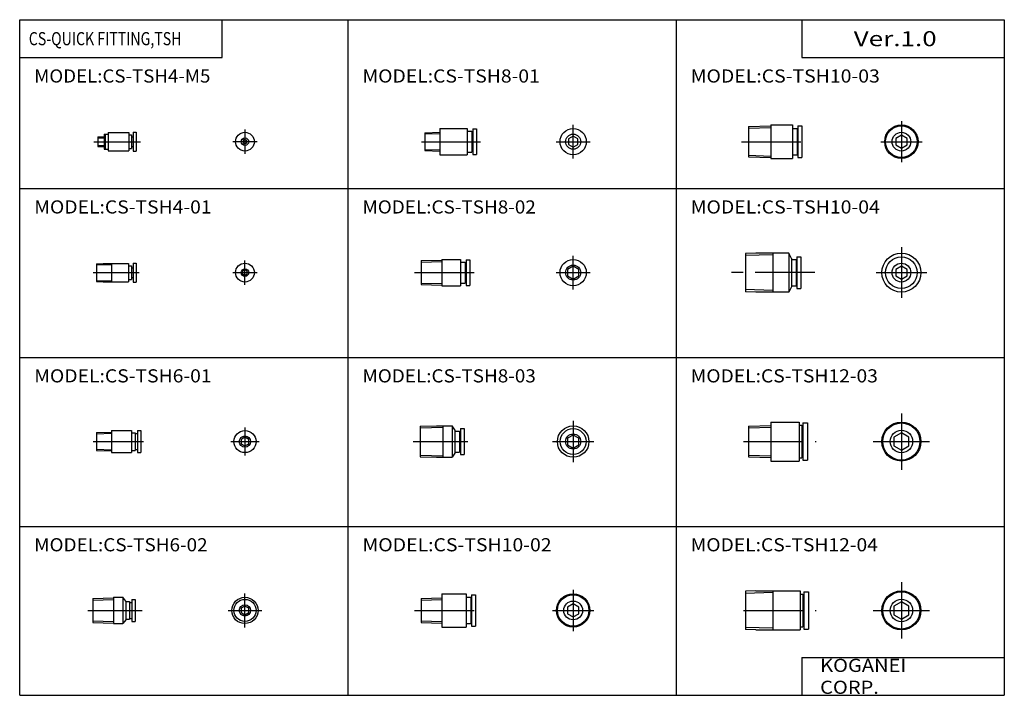
# Model space of a CAD drawing. Extents: x -262 to 262, y -180 to 180.
import ezdxf

# ---------------------------------------------------------------- set-up
doc = ezdxf.new("R2010")
doc.units = 0
doc.linetypes.add('CENTER', pattern=[50.8, 31.75, -6.35, 6.35, -6.35])
doc.layers.get('0').update_dxf_attribs({"linetype": 'CONTINUOUS'})
doc.styles.add('MX_NOTE_STANDARD', font='txt.shx', dxfattribs={"height": 3.2, "bigfont": 'extfont.shx'})

# ---------------------------------------------------------------- blocks, each defined once
blk = doc.blocks.new('MS_24')
at = {"color": 2, "linetype": 'CENTER'}
for p, q in [((0, 15), (0, -15)), ((-15, 0), (15, 0))]:
    blk.add_line(p, q, dxfattribs=at)
at = {"color": 7, "linetype": 'CONTINUOUS'}
for p, q in [((0, 4.61), (-4, 2.3)), ((-4, 2.3), (-4, -2.3)), ((4, 2.3), (0, 4.61)), ((4, -2.3), (4, 2.3)), ((-4, -2.3), (0, -4.61)), ((0, -4.61), (4, -2.3))]:
    blk.add_line(p, q, dxfattribs=at)
for radius in [10.4, 9.9, 6]:
    blk.add_circle((0, 0), radius, dxfattribs=at)
blk = doc.blocks.new('MS_23')
at = {"color": 7, "linetype": 'CONTINUOUS'}
for p, q in [((-2.48, 10.4), (-8, 10.22)), ((-8, 10.22), (-8, -10.22)), ((-2.48, 10.4), (21, 10.4)), ((6.5, 10.4), (6.5, -10.4)), ((21, 10.4), (21, -10.4)), ((21, 8.65), (22.5, 8.65)), ((22.5, 8.65), (22.5, -8.65)), ((22.5, 7), (23, 7)), ((23, 9.9), (23, -9.9)), ((23, 9.9), (25.5, 9.9)), ((25.5, 9.9), (25.5, -9.9)), ((-2.47, -10.4), (-8, -10.22)), ((-2.47, -10.4), (21, -10.4)), ((21, -8.65), (22.5, -8.65)), ((22.5, -7), (23, -7)), ((23, -9.9), (25.5, -9.9))]:
    blk.add_line(p, q, dxfattribs=at)
at = {"color": 2, "linetype": 'CONTINUOUS'}
for p, q in [((6.5, 9.51), (-8, 9.06)), ((6.5, -9.51), (-8, -9.06))]:
    blk.add_line(p, q, dxfattribs=at)
at = {"color": 2, "linetype": 'CENTER'}
blk.add_line((-9.03, 0), (29.58, 0), dxfattribs=at)
blk = doc.blocks.new('MS_22')
at = {"color": 2, "linetype": 'CENTER'}
for p, q in [((0, 15), (0, -15)), ((-15, 0), (15, 0))]:
    blk.add_line(p, q, dxfattribs=at)
at = {"color": 7, "linetype": 'CONTINUOUS'}
for p, q in [((0, 4.61), (-4, 2.3)), ((-4, 2.3), (-4, -2.3)), ((4, 2.3), (0, 4.61)), ((4, -2.3), (4, 2.3)), ((-4, -2.3), (0, -4.61)), ((0, -4.61), (4, -2.3))]:
    blk.add_line(p, q, dxfattribs=at)
for radius in [10.4, 9.9, 6]:
    blk.add_circle((0, 0), radius, dxfattribs=at)
blk = doc.blocks.new('MS_21')
at = {"color": 7, "linetype": 'CONTINUOUS'}
for p, q in [((-6.5, 8.12), (5.5, 8.5)), ((-6.5, 8.12), (-6.5, -8.12)), ((5.5, 10.4), (20.5, 10.4)), ((5.5, 10.4), (5.5, -10.4)), ((20.5, 10.4), (20.5, -10.4)), ((20.5, 8.65), (22, 8.65)), ((22, 8.65), (22, -8.65)), ((22, 7), (22.5, 7)), ((22.5, 9.9), (22.5, -9.9)), ((22.5, 9.9), (25, 9.9)), ((25, 9.9), (25, -9.9)), ((-6.5, -8.12), (5.5, -8.5)), ((5.5, -10.4), (20.5, -10.4)), ((20.5, -8.65), (22, -8.65)), ((22, -7), (22.5, -7)), ((22.5, -9.9), (25, -9.9))]:
    blk.add_line(p, q, dxfattribs=at)
at = {"color": 2, "linetype": 'CONTINUOUS'}
for p, q in [((-6.5, 7.27), (5.5, 7.64)), ((-6.5, -7.27), (5.5, -7.64))]:
    blk.add_line(p, q, dxfattribs=at)
at = {"color": 2, "linetype": 'CENTER'}
blk.add_line((-9.03, 0), (29.58, 0), dxfattribs=at)
blk = doc.blocks.new('MS_20')
at = {"color": 2, "linetype": 'CENTER'}
for p, q in [((0, 13.5), (0, -13.5)), ((-13.5, 0), (13.5, 0))]:
    blk.add_line(p, q, dxfattribs=at)
at = {"color": 7, "linetype": 'CONTINUOUS'}
for p, q in [((0, 3.46), (-3, 1.73)), ((-3, 1.73), (-3, -1.73)), ((3, 1.73), (0, 3.46)), ((3, -1.73), (3, 1.73)), ((-3, -1.73), (0, -3.46)), ((0, -3.46), (3, -1.73))]:
    blk.add_line(p, q, dxfattribs=at)
for radius in [10.4, 8.4, 5]:
    blk.add_circle((0, 0), radius, dxfattribs=at)
blk = doc.blocks.new('MS_19')
at = {"color": 7, "linetype": 'CONTINUOUS'}
for p, q in [((-2.48, 10.4), (-8, 10.22)), ((-8, 10.22), (-8, -10.22)), ((15, 10.4), (-2.48, 10.4)), ((6.5, 10.4), (6.5, -10.4)), ((16.5, 7.5), (15, 10.4)), ((15, 10.4), (15, -10.4)), ((16.5, 7.5), (16.5, -7.5)), ((16.5, 7), (19, 7)), ((19, 7), (19, -7)), ((19, 6), (19.3, 6)), ((19.3, 8.4), (19.3, -8.4)), ((19.3, 8.4), (21.5, 8.4)), ((21.5, 8.4), (21.5, -8.4)), ((-2.47, -10.4), (-8, -10.22)), ((15, -10.4), (-2.48, -10.4)), ((16.5, -7.5), (15, -10.4)), ((16.5, -7), (19, -7)), ((19, -6), (19.3, -6)), ((19.3, -8.4), (21.5, -8.4))]:
    blk.add_line(p, q, dxfattribs=at)
at = {"color": 2, "linetype": 'CONTINUOUS'}
for p, q in [((6.5, 9.51), (-8, 9.06)), ((6.5, -9.51), (-8, -9.06))]:
    blk.add_line(p, q, dxfattribs=at)
at = {"color": 2, "linetype": 'CENTER'}
blk.add_line((28.83, 0), (-15.5, 0), dxfattribs=at)
blk = doc.blocks.new('MS_18')
at = {"color": 2, "linetype": 'CENTER'}
for p, q in [((0, 11), (0, -11)), ((-11, 0), (11, 0))]:
    blk.add_line(p, q, dxfattribs=at)
at = {"color": 7, "linetype": 'CONTINUOUS'}
for p, q in [((0, 3.46), (-3, 1.73)), ((-3, 1.73), (-3, -1.73)), ((3, 1.73), (0, 3.46)), ((3, -1.73), (3, 1.73)), ((-3, -1.73), (0, -3.46)), ((0, -3.46), (3, -1.73))]:
    blk.add_line(p, q, dxfattribs=at)
for radius in [8.9, 8.4, 5]:
    blk.add_circle((0, 0), radius, dxfattribs=at)
blk = doc.blocks.new('MS_17')
at = {"color": 7, "linetype": 'CONTINUOUS'}
for p, q in [((-6.5, 8.12), (5.5, 8.5)), ((-6.5, 8.12), (-6.5, -8.12)), ((5.5, 8.9), (17, 8.9)), ((5.5, 8.9), (5.5, -8.9)), ((17, 8.9), (17, -8.9)), ((17, 7), (19.5, 7)), ((19.5, 7), (19.5, -7)), ((19.5, 6), (19.8, 6)), ((19.8, 8.4), (19.8, -8.4)), ((19.8, 8.4), (22, 8.4)), ((22, 8.4), (22, -8.4)), ((-6.5, -8.12), (5.5, -8.5)), ((5.5, -8.9), (17, -8.9)), ((17, -7), (19.5, -7)), ((19.5, -6), (19.8, -6)), ((19.8, -8.4), (22, -8.4))]:
    blk.add_line(p, q, dxfattribs=at)
at = {"color": 2, "linetype": 'CONTINUOUS'}
for p, q in [((-6.5, 7.27), (5.5, 7.64)), ((-6.5, -7.27), (5.5, -7.64))]:
    blk.add_line(p, q, dxfattribs=at)
at = {"color": 2, "linetype": 'CENTER'}
blk.add_line((-10.25, 0), (24.75, 0), dxfattribs=at)
blk = doc.blocks.new('MS_16')
at = {"color": 2, "linetype": 'CENTER'}
for p, q in [((0, 11), (0, -11)), ((-11, 0), (11, 0))]:
    blk.add_line(p, q, dxfattribs=at)
at = {"color": 7, "linetype": 'CONTINUOUS'}
for p, q in [((0, 3.46), (-3, 1.73)), ((-3, 1.73), (-3, -1.73)), ((3, 1.73), (0, 3.46)), ((3, -1.73), (3, 1.73)), ((-3, -1.73), (0, -3.46)), ((0, -3.46), (3, -1.73))]:
    blk.add_line(p, q, dxfattribs=at)
for radius in [8.9, 8.4, 5]:
    blk.add_circle((0, 0), radius, dxfattribs=at)
blk = doc.blocks.new('MS_15')
at = {"color": 7, "linetype": 'CONTINUOUS'}
for p, q in [((-6, 6.39), (5, 6.73)), ((-6, 6.39), (-6, -6.39)), ((5, 8.9), (18, 8.9)), ((5, 8.9), (5, -8.9)), ((18, 8.9), (18, -8.9)), ((18, 7), (20.5, 7)), ((20.5, 7), (20.5, -7)), ((20.5, 6), (20.8, 6)), ((20.8, 8.4), (20.8, -8.4)), ((20.8, 8.4), (23, 8.4)), ((23, 8.4), (23, -8.4)), ((-6, -6.39), (5, -6.73)), ((5, -8.9), (18, -8.9)), ((18, -7), (20.5, -7)), ((20.5, -6), (20.8, -6)), ((20.8, -8.4), (23, -8.4))]:
    blk.add_line(p, q, dxfattribs=at)
at = {"color": 2, "linetype": 'CONTINUOUS'}
for p, q in [((-6, 5.53), (5, 5.87)), ((-6, -5.53), (5, -5.87))]:
    blk.add_line(p, q, dxfattribs=at)
at = {"color": 2, "linetype": 'CENTER'}
blk.add_line((-9.53, 0), (26.56, 0), dxfattribs=at)
blk = doc.blocks.new('MS_14')
at = {"color": 2, "linetype": 'CENTER'}
for p, q in [((0, 11), (0, -11)), ((-11, 0), (11, 0))]:
    blk.add_line(p, q, dxfattribs=at)
at = {"color": 7, "linetype": 'CONTINUOUS'}
for p, q in [((0, 3.46), (-3, 1.73)), ((-3, 1.73), (-3, -1.73)), ((3, 1.73), (0, 3.46)), ((3, -1.73), (3, 1.73)), ((-3, -1.73), (0, -3.46)), ((0, -3.46), (3, -1.73))]:
    blk.add_line(p, q, dxfattribs=at)
for radius in [8.4, 6.9, 4]:
    blk.add_circle((0, 0), radius, dxfattribs=at)
blk = doc.blocks.new('MS_13')
at = {"color": 7, "linetype": 'CONTINUOUS'}
for p, q in [((-6.5, 8.12), (2.2, 8.4)), ((-6.5, 8.12), (-6.5, -8.12)), ((2.2, 8.4), (10.5, 8.4)), ((5.5, 8.4), (5.5, -8.4)), ((12, 6.2), (10.5, 8.4)), ((10.5, 8.4), (10.5, -8.4)), ((12, 6.2), (12, -6.2)), ((12, 5.6), (14.5, 5.6)), ((14.5, 5.6), (14.5, -5.6)), ((15, 6.9), (15, -6.9)), ((15, 6.9), (17, 6.9)), ((17, 6.9), (17, -6.9)), ((14.5, 4.75), (15, 4.75)), ((14.5, -4.75), (15, -4.75)), ((-6.5, -8.12), (2.2, -8.4)), ((2.2, -8.4), (10.5, -8.4)), ((12, -6.2), (10.5, -8.4)), ((12, -5.6), (14.5, -5.6)), ((15, -6.9), (17, -6.9))]:
    blk.add_line(p, q, dxfattribs=at)
at = {"color": 2, "linetype": 'CONTINUOUS'}
for p, q in [((-6.5, 7.27), (5.5, 7.64)), ((-6.5, -7.27), (5.5, -7.64))]:
    blk.add_line(p, q, dxfattribs=at)
at = {"color": 2, "linetype": 'CENTER'}
blk.add_line((-10.25, 0), (18.81, 0), dxfattribs=at)
blk = doc.blocks.new('MS_12')
at = {"color": 2, "linetype": 'CENTER'}
for p, q in [((0, -9), (0, 9)), ((-9, 0), (9, 0))]:
    blk.add_line(p, q, dxfattribs=at)
at = {"color": 7, "linetype": 'CONTINUOUS'}
for p, q in [((0, 3.46), (-3, 1.73)), ((-3, 1.73), (-3, -1.73)), ((3, 1.73), (0, 3.46)), ((3, -1.73), (3, 1.73)), ((-3, -1.73), (0, -3.46)), ((0, -3.46), (3, -1.73))]:
    blk.add_line(p, q, dxfattribs=at)
for radius in [7, 4]:
    blk.add_circle((0, 0), radius, dxfattribs=at)
blk = doc.blocks.new('MS_11')
at = {"color": 7, "linetype": 'CONTINUOUS'}
for p, q in [((-6, 6.39), (5, 6.73)), ((-6, 6.39), (-6, -6.39)), ((5, 7), (15, 7)), ((5, 7), (5, -7)), ((15, 7), (15, -7)), ((15, 5.6), (17.5, 5.6)), ((17.5, 5.6), (17.5, -5.6)), ((18, 6.9), (18, -6.9)), ((18, 6.9), (20, 6.9)), ((20, 6.9), (20, -6.9)), ((17.5, 4.75), (18, 4.75)), ((17.5, -4.75), (18, -4.75)), ((-6, -6.39), (5, -6.73)), ((5, -7), (15, -7)), ((15, -5.6), (17.5, -5.6)), ((18, -6.9), (20, -6.9))]:
    blk.add_line(p, q, dxfattribs=at)
at = {"color": 2, "linetype": 'CONTINUOUS'}
for p, q in [((-6, 5.53), (5, 5.87)), ((-6, -5.53), (5, -5.87))]:
    blk.add_line(p, q, dxfattribs=at)
at = {"color": 2, "linetype": 'CENTER'}
blk.add_line((-9.53, 0), (26.56, 0), dxfattribs=at)
blk = doc.blocks.new('MS_10')
at = {"color": 2, "linetype": 'CENTER'}
for p, q in [((0, -9), (0, 9)), ((-9, 0), (9, 0))]:
    blk.add_line(p, q, dxfattribs=at)
at = {"color": 7, "linetype": 'CONTINUOUS'}
for p, q in [((0, 2.88), (-2.5, 1.44)), ((-2.5, 1.44), (-2.5, -1.44)), ((2.5, 1.44), (0, 2.88)), ((2.5, -1.44), (2.5, 1.44)), ((-2.5, -1.44), (0, -2.88)), ((0, -2.88), (2.5, -1.44))]:
    blk.add_line(p, q, dxfattribs=at)
for radius in [7, 4]:
    blk.add_circle((0, 0), radius, dxfattribs=at)
blk = doc.blocks.new('MS_9')
at = {"color": 7, "linetype": 'CONTINUOUS'}
for p, q in [((4, 7), (18.5, 7)), ((4, 7), (4, -7)), ((18.5, 7), (18.5, -7)), ((18.5, 5.6), (21, 5.6)), ((21, 5.6), (21, -5.6)), ((21.5, 6.9), (21.5, -6.9)), ((21.5, 6.9), (23.5, 6.9)), ((23.5, 6.9), (23.5, -6.9)), ((-4, 4.73), (4, 4.99)), ((-4, 4.73), (-4, -4.73)), ((21, 4.75), (21.5, 4.75)), ((-4, -4.73), (4, -4.99)), ((21, -4.75), (21.5, -4.75)), ((4, -7), (18.5, -7)), ((18.5, -5.6), (21, -5.6)), ((21.5, -6.9), (23.5, -6.9))]:
    blk.add_line(p, q, dxfattribs=at)
at = {"color": 2, "linetype": 'CENTER'}
blk.add_line((-5.82, 0), (25.56, 0), dxfattribs=at)
at = {"color": 2, "linetype": 'CONTINUOUS'}
for p, q in [((-4, 4.15), (4, 4.4)), ((-4, -4.15), (4, -4.4))]:
    blk.add_line(p, q, dxfattribs=at)
blk = doc.blocks.new('MS_8')
at = {"color": 2, "linetype": 'CENTER'}
for p, q in [((0, -9), (0, 9)), ((-9, 0), (9, 0))]:
    blk.add_line(p, q, dxfattribs=at)
at = {"color": 7, "linetype": 'CONTINUOUS'}
for p, q in [((0, 2.3), (-2, 1.15)), ((-2, 1.15), (-2, -1.15)), ((2, 1.15), (0, 2.3)), ((2, -1.15), (2, 1.15)), ((-2, -1.15), (0, -2.3)), ((0, -2.3), (2, -1.15))]:
    blk.add_line(p, q, dxfattribs=at)
for radius in [7, 5.9, 3]:
    blk.add_circle((0, 0), radius, dxfattribs=at)
blk = doc.blocks.new('MS_7')
at = {"color": 7, "linetype": 'CONTINUOUS'}
for p, q in [((-6, 6.39), (5, 6.73)), ((-6, 6.39), (-6, -6.39)), ((5, 7), (10, 7)), ((5, 7), (5, -7)), ((11.5, 5), (10, 7)), ((10, 7), (10, -7)), ((14.7, 5.9), (16.5, 5.9)), ((14.7, 5.9), (14.7, -5.9)), ((16.5, 5.9), (16.5, -5.9)), ((11.5, 5), (11.5, -5)), ((11.5, 4.7), (13.5, 4.7)), ((13.5, 4.7), (13.5, -4.7)), ((13.5, 4.3), (14.7, 4.3)), ((11.5, -5), (10, -7)), ((11.5, -4.7), (13.5, -4.7)), ((13.5, -4.3), (14.7, -4.3)), ((-6, -6.39), (5, -6.73)), ((5, -7), (10, -7)), ((14.7, -5.9), (16.5, -5.9))]:
    blk.add_line(p, q, dxfattribs=at)
at = {"color": 2, "linetype": 'CONTINUOUS'}
for p, q in [((-6, 5.53), (5, 5.87)), ((-6, -5.53), (5, -5.87))]:
    blk.add_line(p, q, dxfattribs=at)
at = {"color": 2, "linetype": 'CENTER'}
blk.add_line((-8.75, 0), (20.31, 0), dxfattribs=at)
blk = doc.blocks.new('MS_6')
at = {"color": 2, "linetype": 'CENTER'}
for p, q in [((0, 7.5), (0, -7.5)), ((-7.5, 0), (7.5, 0))]:
    blk.add_line(p, q, dxfattribs=at)
at = {"color": 7, "linetype": 'CONTINUOUS'}
for p, q in [((0, 2.3), (-2, 1.15)), ((-2, 1.15), (-2, -1.15)), ((2, 1.15), (0, 2.3)), ((2, -1.15), (2, 1.15)), ((-2, -1.15), (0, -2.3)), ((0, -2.3), (2, -1.15))]:
    blk.add_line(p, q, dxfattribs=at)
for radius in [5.9, 3]:
    blk.add_circle((0, 0), radius, dxfattribs=at)
blk = doc.blocks.new('MS_5')
at = {"color": 7, "linetype": 'CONTINUOUS'}
for p, q in [((4, 5.9), (14.5, 5.9)), ((4, 5.9), (4, -5.9)), ((14.5, 5.9), (14.5, -5.9)), ((17.7, 5.9), (19.5, 5.9)), ((17.7, 5.9), (17.7, -5.9)), ((19.5, 5.9), (19.5, -5.9)), ((-4, 4.73), (4, 4.99)), ((-4, 4.73), (-4, -4.73)), ((14.5, 4.7), (16.5, 4.7)), ((16.5, 4.7), (16.5, -4.7)), ((16.5, 4.3), (17.7, 4.3)), ((-4, -4.73), (4, -4.99)), ((14.5, -4.7), (16.5, -4.7)), ((16.5, -4.3), (17.7, -4.3)), ((4, -5.9), (14.5, -5.9)), ((17.7, -5.9), (19.5, -5.9))]:
    blk.add_line(p, q, dxfattribs=at)
at = {"color": 2, "linetype": 'CENTER'}
blk.add_line((-5.82, 0), (20.88, 0), dxfattribs=at)
at = {"color": 2, "linetype": 'CONTINUOUS'}
for p, q in [((-4, 4.15), (4, 4.4)), ((-4, -4.15), (4, -4.4))]:
    blk.add_line(p, q, dxfattribs=at)
blk = doc.blocks.new('MS_4')
at = {"color": 2, "linetype": 'CENTER'}
for p, q in [((0, -6.5), (0, 6.5)), ((-6.5, 0), (6.5, 0))]:
    blk.add_line(p, q, dxfattribs=at)
at = {"color": 7, "linetype": 'CONTINUOUS'}
for p, q in [((0, 1.44), (-1.25, 0.72)), ((-1.25, 0.72), (-1.25, -0.72)), ((1.25, 0.72), (0, 1.44)), ((1.25, -0.72), (1.25, 0.72)), ((-1.25, -0.72), (0, -1.44)), ((0, -1.44), (1.25, -0.72))]:
    blk.add_line(p, q, dxfattribs=at)
for radius in [5, 2]:
    blk.add_circle((0, 0), radius, dxfattribs=at)
blk = doc.blocks.new('MS_3')
at = {"color": 2, "linetype": 'CENTER'}
blk.add_line((-5.82, 0), (18.59, 0), dxfattribs=at)
at = {"color": 7, "linetype": 'CONTINUOUS'}
for p, q in [((-4, 4.73), (-0.44, 4.85)), ((-4, 4.73), (-4, -4.73)), ((-0.44, 4.85), (13, 4.85)), ((4, 4.85), (4, -4.85)), ((13, 4.85), (13, -4.85)), ((13, 3.7), (14.5, 3.7)), ((14.5, 3.7), (14.5, -3.7)), ((14.5, 2.6), (15.4, 2.6)), ((15.4, 5), (15.4, -5)), ((15.4, 5), (17, 5)), ((17, 5), (17, -5)), ((-4, -4.73), (-0.44, -4.85)), ((-0.44, -4.85), (13, -4.85)), ((13, -3.7), (14.5, -3.7)), ((14.5, -2.6), (15.4, -2.6)), ((15.4, -5), (17, -5))]:
    blk.add_line(p, q, dxfattribs=at)
at = {"color": 2, "linetype": 'CONTINUOUS'}
for p, q in [((-4, 4.15), (4, 4.4)), ((-4, -4.15), (4, -4.4))]:
    blk.add_line(p, q, dxfattribs=at)
blk = doc.blocks.new('MS_2')
at = {"color": 2, "linetype": 'CENTER'}
for p, q in [((0, 6.5), (0, -6.5)), ((6.5, 0), (-6.5, 0))]:
    blk.add_line(p, q, dxfattribs=at)
at = {"color": 7, "linetype": 'CONTINUOUS'}
for p, q in [((0, 1.15), (-1, 0.57)), ((-1, 0.57), (-1, -0.57)), ((1, 0.57), (0, 1.15)), ((1, -0.57), (1, 0.57)), ((-1, -0.57), (0, -1.15)), ((0, -1.15), (1, -0.57))]:
    blk.add_line(p, q, dxfattribs=at)
for radius in [5, 2]:
    blk.add_circle((0, 0), radius, dxfattribs=at)
blk = doc.blocks.new('MS_1')
at = {"color": 2, "linetype": 'CENTER'}
blk.add_line((-5.51, 0), (19.28, 0), dxfattribs=at)
at = {"color": 7, "linetype": 'CONTINUOUS'}
for p, q in [((-3.4, 2.5), (0, 2.5)), ((-3.4, 2.5), (-3.4, -2.5)), ((0, 4), (0, -4)), ((0, 4), (2.1, 4)), ((0.6, 4), (0.6, -4)), ((2.1, 4.85), (13.1, 4.85)), ((2.1, 4.85), (2.1, -4.85)), ((13.1, 4.85), (13.1, -4.85)), ((13.1, 3.7), (14.6, 3.7)), ((14.6, 3.7), (14.6, -3.7)), ((14.6, 2.6), (15.5, 2.6)), ((15.5, 5), (17.1, 5)), ((15.5, 5), (15.5, -5)), ((17.1, 5), (17.1, -5)), ((-3.4, -2.5), (0, -2.5)), ((0, -4), (2.1, -4)), ((2.1, -4.85), (13.1, -4.85)), ((13.1, -3.7), (14.6, -3.7)), ((14.6, -2.6), (15.5, -2.6)), ((15.5, -5), (17.1, -5))]:
    blk.add_line(p, q, dxfattribs=at)
at = {"color": 2, "linetype": 'CONTINUOUS'}
for p, q in [((-3.4, 2.06), (0, 2.06)), ((-3.4, -2.06), (0, -2.06))]:
    blk.add_line(p, q, dxfattribs=at)

msp = doc.modelspace()

# ---------------------------------------------------------------- linework, layer by layer
at = {"color": 7, "linetype": 'CONTINUOUS'}
for p, q in [((-262.24, 180), (262.24, 180)), ((-262.24, -180), (-262.24, 180)), ((-154.38, 159.77), (-154.38, 180)), ((-87.41, 180), (-87.41, -180)), ((87.41, 180), (87.41, -180)), ((154.38, 180), (154.38, 159.77)), ((262.24, 180), (262.24, -180)), ((-262.24, 159.77), (-154.38, 159.77)), ((154.38, 159.77), (262.24, 159.77)), ((-262.24, 90), (262.24, 90)), ((-262.24, 0), (262.24, 0)), ((-262.24, -90), (262.24, -90)), ((154.38, -159.77), (154.38, -180)), ((154.38, -159.77), (262.24, -159.77)), ((-262.24, -180), (262.24, -180))]:
    msp.add_line(p, q, dxfattribs=at)

# ---------------------------------------------------------------- block references
for name, p in [('MS_18', (207.42, 115)), ('MS_2', (-142.25, 115)), ('MS_9', (-42.42, 115)), ('MS_10', (32.58, 115)), ('MS_17', (132.42, 115)), ('MS_1', (-217.25, 115)), ('MS_20', (207.42, 45.22)), ('MS_12', (32.58, 45.22)), ('MS_19', (132.42, 45.22)), ('MS_4', (-142.25, 45.22)), ('MS_11', (-42.42, 45.22)), ('MS_22', (207.42, -44.78)), ('MS_13', (-42.42, -44.78)), ('MS_14', (32.58, -44.78)), ('MS_21', (132.42, -44.78)), ('MS_5', (-217.25, -44.78)), ('MS_6', (-142.25, -44.78)), ('MS_24', (207.42, -134.78)), ('MS_8', (-142.25, -134.78)), ('MS_16', (32.58, -134.78)), ('MS_23', (132.42, -134.78)), ('MS_7', (-217.25, -134.78)), ('MS_15', (-42.42, -134.78))]:
    msp.add_blockref(name, p)
at = {"rotation": 359.9999807190756}
msp.add_blockref('MS_3', (-217.25, 45.22), dxfattribs=at)

# ---------------------------------------------------------------- texts
at = {"color": 7, "linetype": 'CONTINUOUS', "style": 'MX_NOTE_STANDARD'}
for s, insert, char_height, attachment_point in [('\\W0.789;\\A1;CS-QUICK FITTING,TSH', (-257.39, 173.39), 7, 1), ('\\W1.273;\\A1;Ver.1.0', (182.01, 169.88), 8, 4), ('\\W1.043;\\A1;MODEL:CS-TSH4-M5', (-254.53, 153.5), 7, 1), ('\\W1.079;\\A1;MODEL:CS-TSH8-01', (-79.66, 153.5), 7, 1), ('\\W1.085;\\A1;MODEL:CS-TSH10-03', (95.18, 153.5), 7, 1), ('\\W1.079;\\A1;MODEL:CS-TSH4-01', (-254.49, 83.72), 7, 1), ('\\W1.055;\\A1;MODEL:CS-TSH8-02', (-79.68, 83.72), 7, 1), ('\\W1.085;\\A1;MODEL:CS-TSH10-04', (95.18, 83.72), 7, 1), ('\\W1.079;\\A1;MODEL:CS-TSH6-01', (-254.49, -6.28), 7, 1), ('\\W1.055;\\A1;MODEL:CS-TSH8-03', (-79.68, -6.28), 7, 1), ('\\W1.074;\\A1;MODEL:CS-TSH12-03', (95.17, -6.28), 7, 1), ('\\W1.055;\\A1;MODEL:CS-TSH6-02', (-254.52, -96.28), 7, 1), ('\\W1.085;\\A1;MODEL:CS-TSH10-02', (-79.65, -96.28), 7, 1), ('\\W1.074;\\A1;MODEL:CS-TSH12-04', (95.17, -96.28), 7, 1), ('\\W1.121;\\A1;KOGANEI CORP.', (164.12, -169.88), 7, 4)]:
    msp.add_mtext(s, dxfattribs=dict(at, insert=insert, char_height=char_height, attachment_point=attachment_point))

doc.saveas('drawing.dxf')
